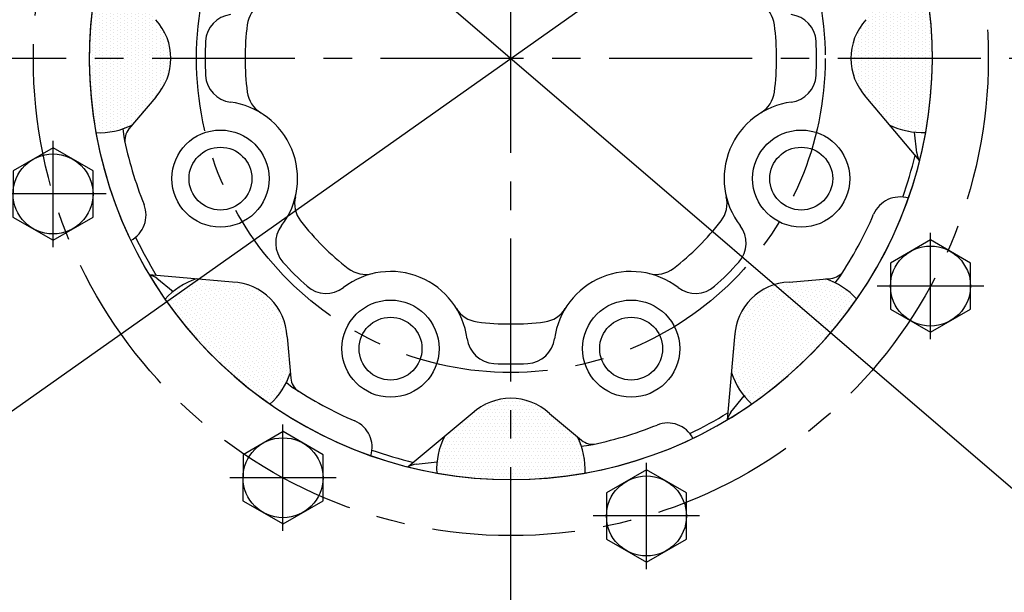
# Model space of a CAD drawing. Extents: x 0 to 4230, y -21 to 3019.
# Drawn here: x 621 to 794, y 1359 to 1459 of the extents above; entities that cross this region are included whole.
import ezdxf

# ---------------------------------------------------------------- set-up
doc = ezdxf.new("R2010")
doc.units = 0
doc.header["$LTSCALE"] = 10
doc.header["$MEASUREMENT"] = 0
doc.linetypes.add('CENTER', pattern=[2, 1.25, -0.25, 0.25, -0.25])
doc.layers.get('0').update_dxf_attribs({"linetype": 'CONTINUOUS'})
doc.layers.get('DEFPOINTS').update_dxf_attribs({"linetype": 'CONTINUOUS'})
for name, color, linetype in [('1', 1, 'CENTER'), ('14', 14, 'CONTINUOUS'), ('DIM', 6, 'CONTINUOUS')]:
    doc.layers.add(name, color=color, linetype=linetype)
doc.styles.add('GHS', font='romans', dxfattribs={"bigfont": 'ghs'})
doc.dimstyles.new('A1', dxfattribs={"dimscale": 1.6, "dimtxt": 15, "dimasz": 12, "dimexe": 4, "dimexo": 0.7, "dimgap": 6, "dimtad": 1, "dimtoh": 1, "dimdsep": 46, "dimtxsty": 'Standard', "dimcen": 0, "dimclrd": 2, "dimclre": 2, "dimclrt": 6, "dimaunit": 1, "dimadec": 0, "dimazin": 0, "dimtp": 0.02, "dimtfac": 0.65, "dimtmove": 0, "dimatfit": 3, "dimfxl": 0, "dimtolj": 1, "dimarcsym": 0})

# ---------------------------------------------------------------- blocks, each defined once
blk = doc.blocks.new('*D46')
at = {"layer": 'DEFPOINTS', "color": 0}
for p in [(580.73, 1560.93), (833.67, 1343.75)]:
    blk.add_point(p, dxfattribs=at)
at = {"layer": 'DIM', "color": 2, "lineweight": -2}
for p, q in [((255.35, 1669.58), (454.2, 1669.58)), ((454.2, 1669.58), (562.9, 1576.24)), ((833.67, 1343.75), (580.73, 1560.93)), ((851.49, 1328.45), (869.32, 1313.14))]:
    blk.add_line(p, q, dxfattribs=at)
at = {"layer": 'DIM', "color": 2}
for points in [[(565.45, 1579.21), (560.35, 1573.27), (580.73, 1560.93)], [(854.05, 1331.42), (848.94, 1325.47), (833.67, 1343.75)]]:
    blk.add_solid(points, dxfattribs=at)
at = {"layer": 'DIM', "color": 6, "insert": (350.2, 1689.58), "char_height": 24, "attachment_point": 5, "style": 'GHS'}
blk.add_mtext('\\A1;PCD333.38', dxfattribs=at)
blk = doc.blocks.new('A$C22D1')
blk.add_lwpolyline([(0.06, 4.07), (7.06, 0.02), (14.06, 4.07), (14.06, 12.15), (7.06, 16.19), (0.06, 12.15)], close=True)
blk.add_circle((7.06, 8.11), 7)
blk = doc.blocks.new('*D98')
at = {"layer": 'DEFPOINTS', "color": 0}
for p in [(882.19, 1576.06), (532.21, 1328.62)]:
    blk.add_point(p, dxfattribs=at)
at = {"layer": 'DIM', "color": 2, "lineweight": -2}
for p, q in [((988.97, 1651.56), (901.38, 1589.63)), ((1186.69, 1651.56), (988.97, 1651.56)), ((532.21, 1328.62), (882.19, 1576.06)), ((513.02, 1315.06), (493.83, 1301.49))]:
    blk.add_line(p, q, dxfattribs=at)
at = {"layer": 'DIM', "color": 2}
for points in [[(899.12, 1592.83), (903.64, 1586.43), (882.19, 1576.06)], [(510.76, 1318.26), (515.28, 1311.86), (532.21, 1328.62)]]:
    blk.add_solid(points, dxfattribs=at)
at = {"layer": 'DIM', "color": 6, "insert": (1091.83, 1671.56), "char_height": 24, "attachment_point": 5, "style": 'GHS'}
blk.add_mtext('\\A1;PCD428.62', dxfattribs=at)

msp = doc.modelspace()

# ---------------------------------------------------------------- hatches: boundary and pattern name
at = {"layer": '14'}
h = msp.add_hatch(dxfattribs=at)
h.set_pattern_fill('DOTS', color=256, scale=10, angle=90)
h.set_pattern_definition([(90, (-7636.05937, -49323.1742), (-0.625, 0.3125), [0, -0.625])])
h.paths.add_polyline_path([(633.4486, 1452.3442, 0.04432469), (634.6032, 1439.3453, 0.12654361), (640.9429, 1440.6696), (645.058, 1445.5738, 0.18810819), (647.6986, 1452.3442)])
h.paths.add_polyline_path([(640.9791, 1463.9758, 0.12742082), (634.5987, 1465.3178, 0.04423697), (633.4486, 1452.3442), (647.6986, 1452.3442, 0.18810819), (645.058, 1459.1147)])
h = msp.add_hatch(dxfattribs=at)
h.set_pattern_fill('DOTS', color=256, scale=10, angle=-90)
h.set_pattern_definition([(270, (9050.45654, 52227.86266), (0.625, -0.3125), [0, -0.625])])
h.paths.add_polyline_path([(780.9486, 1452.3442, 0.04432469), (779.794, 1465.3432, 0.12654361), (773.4543, 1464.0188), (769.3392, 1459.1147, 0.18810819), (766.6986, 1452.3442)])
h.paths.add_polyline_path([(773.4181, 1440.7127, 0.12742082), (779.7985, 1439.3707, 0.04423697), (780.9486, 1452.3442), (766.6986, 1452.3442, 0.18810819), (769.3392, 1445.5738)])
h = msp.add_hatch(dxfattribs=at)
h.set_pattern_fill('DOTS', color=256, scale=10, angle=135)
h.set_pattern_definition([(135, (30711.3377, -40350.94345), (-0.662912607, -0.220970869), [0, -0.625])])
h.paths.add_polyline_path([(655.0495, 1400.1951, 0.04432469), (665.0576, 1391.8199, 0.12654361), (668.604, 1397.2392), (668.046, 1403.6168, 0.18810819), (665.1257, 1410.2714)])
h.paths.add_polyline_path([(652.1496, 1413.7447, 0.12742082), (646.689, 1410.182, 0.04423697), (655.0495, 1400.1951), (665.1257, 1410.2714, 0.18810819), (658.4711, 1413.1916)])
h = msp.add_hatch(dxfattribs=at)
h.set_pattern_fill('DOTS', color=256, scale=10, angle=-135)
h.set_pattern_definition([(225, (42510.48627, 31456.48336), (0.220970869, -0.662912607), [0, -0.625])])
h.paths.add_polyline_path([(759.3477, 1400.1951, 0.04432469), (767.7229, 1410.2032, 0.12654361), (762.3036, 1413.7496), (755.9261, 1413.1916, 0.18810819), (749.2714, 1410.2714)])
h.paths.add_polyline_path([(745.7981, 1397.2952, 0.12742082), (749.3608, 1391.8346, 0.04423697), (759.3477, 1400.1951), (749.2714, 1410.2714, 0.18810819), (746.3512, 1403.6168)])
h = msp.add_hatch(dxfattribs=at)
h.set_pattern_fill('DOTS', color=256, scale=10, angle=-180)
h.set_pattern_definition([(180, (51482.717, -6890.9137), (-0.3125, -0.625), [0, -0.625])])
h.paths.add_polyline_path([(707.1986, 1378.5942, 0.04432469), (720.1976, 1379.7488, 0.12654361), (718.8732, 1386.0886), (713.9691, 1390.2036, 0.18810819), (707.1986, 1392.8442)])
h.paths.add_polyline_path([(695.5671, 1386.1247, 0.12742082), (694.225, 1379.7443, 0.04423697), (707.1986, 1378.5942), (707.1986, 1392.8442, 0.18810819), (700.4281, 1390.2036)])

# ---------------------------------------------------------------- linework, layer by layer
for p, q in [((645.058, 1445.5738), (640.3642, 1439.9799)), ((769.3392, 1445.5738), (778.7283, 1434.3842)), ((639.3185, 1440.0017), (639.4609, 1438.6907)), ((778.2183, 1435.781), (777.8219, 1439.4299)), ((658.4711, 1413.1916), (643.9198, 1414.4647)), ((645.2681, 1413.8377), (648.1286, 1411.5378)), ((755.9261, 1413.1916), (763.2005, 1413.8281)), ((763.9245, 1413.0732), (764.7508, 1414.1009)), ((668.046, 1403.6168), (668.6824, 1396.3423)), ((746.3512, 1403.6168), (745.0781, 1389.0654)), ((667.9276, 1395.6183), (668.9553, 1394.792)), ((745.7051, 1390.4137), (748.005, 1393.2742)), ((700.4281, 1390.2036), (689.2386, 1380.8145)), ((713.9691, 1390.2036), (719.5629, 1385.5098)), ((719.5411, 1384.4642), (720.8521, 1384.6066)), ((690.6353, 1381.3245), (694.2843, 1381.7209))]:
    msp.add_line(p, q)
for centre, radius in [((707.1986, 1452.3442), 244.5), ((707.1986, 1452.3442), 223.85), ((707.1986, 1452.3442), 196.25), ((707.1986, 1452.3442), 196.25), ((707.1986, 1452.3442), 182), ((707.1986, 1452.3442), 150), ((707.1986, 1452.3442), 150), ((656.3852, 1431.2966), 8.5), ((758.012, 1431.2966), 8.5), ((656.3852, 1431.2966), 5.5), ((758.012, 1431.2966), 5.5), ((686.151, 1401.5309), 8.5), ((728.2462, 1401.5309), 8.5), ((686.151, 1401.5309), 5.5), ((728.2462, 1401.5309), 5.5)]:
    msp.add_circle(centre, radius)
for centre, radius, start, end in [((707.1986, 1452.3442), 73.75, 115.60078, 64.686966), ((707.1986, 1452.3442), 73.75, 115.33546, 64.686966), ((666.0336, 1457.6071), 5, 121.435404, 172.714369), ((748.3635, 1457.6071), 5, 7.285631, 58.564596), ((658.7739, 1455.0467), 5, 97.418756, 176.805786), ((755.6232, 1455.0467), 5, 3.194214, 82.581244), ((637.6986, 1452.3442), 10, 317.386742, 42.613258), ((707.1986, 1452.3442), 46.5, 172.714369, 187.285631), ((707.1986, 1452.3442), 46.5, 352.714369, 7.285631), ((776.6986, 1452.3442), 10, 137.386742, 222.613258), ((707.1986, 1452.3442), 53.5, 176.805786, 183.194214), ((707.1986, 1452.3442), 53.5, 356.805786, 3.194214), ((658.7739, 1449.6418), 5, 183.194214, 262.581244), ((755.6232, 1449.6418), 5, 277.418756, 356.805786), ((666.0336, 1447.0814), 5, 187.285631, 238.564596), ((748.3635, 1447.0814), 5, 301.435404, 352.714369), ((656.3852, 1431.2966), 13.5, 322.418756, 82.581244), ((758.012, 1431.2966), 13.5, 97.418756, 217.581244), ((635.1986, 1452.3316), 13, 267.375053, 296.223379), ((779.1986, 1452.3568), 13, 243.598833, 272.64501), ((707.1986, 1452.3442), 69.1, 191.396084, 201.734278), ((642.6623, 1438.0515), 3, 140, 192.48759), ((707.1986, 1452.3442), 72.75, 340.491857, 346.477597), ((781.2007, 1436.1049), 3, 186.198917, 214.631697), ((638.3663, 1424.9048), 5, 297.679227, 21.734278), ((674.3692, 1426.9576), 5, 166.435404, 217.714369), ((740.028, 1426.9576), 5, 322.285631, 13.564596), ((775.273, 1423.075), 5, 72.679228, 156.734278), ((707.1986, 1452.3442), 69.1, 326.396084, 336.734278), ((707.1986, 1452.3442), 46.5, 217.714369, 232.285631), ((707.1986, 1452.3442), 46.5, 307.714369, 322.285631), ((671.0463, 1420.0138), 5, 142.418756, 221.805786), ((743.3509, 1420.0138), 5, 318.194214, 37.581244), ((707.1986, 1452.3442), 72.75, 205.491857, 211.477597), ((707.1986, 1452.3442), 53.5, 221.805786, 228.194214), ((707.1986, 1452.3442), 53.5, 311.805786, 318.194214), ((686.151, 1401.5309), 13.5, 7.418756, 127.581244), ((681.812, 1419.5148), 5, 232.285631, 283.564596), ((728.2462, 1401.5309), 13.5, 52.418756, 172.581244), ((732.5852, 1419.5148), 5, 256.435404, 307.714369), ((762.9391, 1416.8166), 3, 275, 327.48759), ((643.3882, 1411.4998), 3, 51.198917, 79.6317), ((656.2958, 1401.4236), 13, 108.598833, 137.64501), ((658.0547, 1403.2003), 10, 2.386742, 87.613258), ((756.3425, 1403.2003), 10, 92.386742, 177.613258), ((758.1192, 1401.4414), 13, 42.375053, 71.223379), ((674.8681, 1416.1919), 5, 228.194214, 307.581244), ((739.5291, 1416.1919), 5, 232.418756, 311.805786), ((701.9357, 1411.1793), 5, 211.435404, 262.714369), ((712.4614, 1411.1793), 5, 277.285631, 328.564596), ((707.1986, 1452.3442), 46.5, 262.714369, 277.285631), ((704.4961, 1403.9196), 5, 187.418756, 266.805786), ((709.901, 1403.9196), 5, 273.194214, 352.581244), ((656.2958, 1401.4236), 13, 312.375053, 341.223379), ((707.1986, 1452.3442), 53.5, 266.805786, 273.194214), ((758.1192, 1401.4414), 13, 198.598833, 227.64501), ((671.671, 1396.6037), 3, 185, 237.48759), ((707.1986, 1452.3442), 69.1, 236.396084, 246.734278), ((707.1986, 1382.8442), 10, 47.386742, 132.613258), ((748.0431, 1388.5339), 3, 141.198917, 169.631699), ((677.9294, 1384.2698), 5, 342.679227, 66.734278), ((707.1986, 1452.3442), 72.75, 295.491857, 301.477597), ((707.1986, 1452.3442), 69.1, 281.396084, 291.734278), ((734.638, 1383.5119), 5, 27.679227, 111.734278), ((707.2112, 1380.3442), 13, 153.598833, 182.64501), ((707.2112, 1380.3442), 13, 357.375053, 26.223379), ((721.4913, 1387.808), 3, 230, 282.48759), ((707.1986, 1452.3442), 72.75, 250.491857, 256.477597), ((690.9593, 1378.3421), 3, 96.198917, 124.631701), ((707.1986, 1452.3442), 176.225, 205.454355, 244.545645), ((707.1986, 1452.3442), 176.225, 295.454355, 334.545645)]:
    msp.add_arc(centre, radius, start, end)
at = {"layer": '1', "ltscale": 2}
for p, q in [((707.1986, 755.7821), (707.1986, 1738.3066)), ((1029.4154, 1452.3442), (384.9817, 1452.3442)), ((627.0892, 1419.3036), (627.0892, 1437.9259)), ((636.4004, 1428.6147), (617.778, 1428.6147)), ((780.6238, 1403.1664), (780.6238, 1421.7888)), ((789.9349, 1412.4776), (771.3126, 1412.4776)), ((667.332, 1369.6079), (667.332, 1388.2302)), ((730.9281, 1362.9236), (730.9281, 1381.546)), ((676.6432, 1378.9191), (658.0208, 1378.9191)), ((740.2393, 1372.2348), (721.6169, 1372.2348))]:
    msp.add_line(p, q, dxfattribs=at)
for radius in [233.36, 214.31, 166.69, 138.5, 83.55, 55]:
    msp.add_circle((707.1986, 1452.3442), radius, dxfattribs=at)

# ---------------------------------------------------------------- block references
at = {"rotation": 299.9999999999973}
for p in [(616.539, 1430.6743), (770.0736, 1414.5371), (656.7818, 1380.9786), (720.3779, 1374.2944)]:
    msp.add_blockref('A$C22D1', p, dxfattribs=at)

# ---------------------------------------------------------------- dimensions: what is measured, and where the dimension line sits
at = {"layer": 'DIM'}
for p1, p2, picture, middle in [((833.6654, 1343.7546), (580.7318, 1560.9338), '*D46', (350.2032, 1669.5765)), ((532.2064, 1328.6248), (882.1908, 1576.0637), '*D98', (1091.8319, 1651.56))]:
    dim = msp.add_diameter_dim_2p(p1=p1, p2=p2, dimstyle='A1', override={"dimscale": 1, "dimtxt": 24, "dimasz": 23.5, "dimgap": 8, "dimpost": 'PCD<>', "dimtxsty": 'GHS'}, dxfattribs=at)
    dim.commit()
    dim.dimension.update_dxf_attribs({"geometry": picture, "text_midpoint": middle, "dimtype": 163})

doc.saveas('drawing.dxf')
